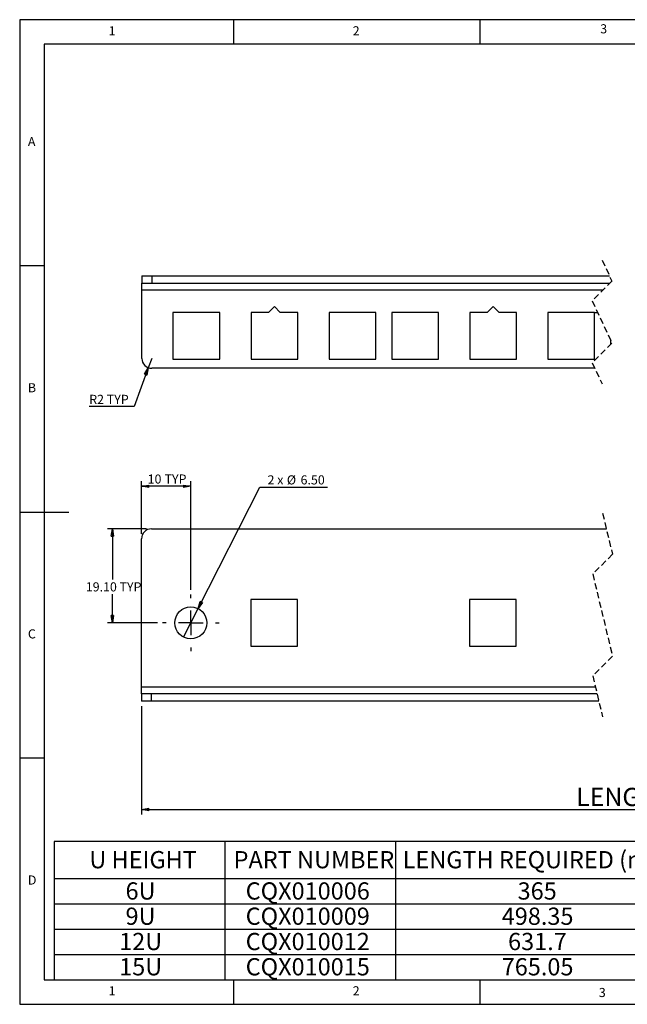
# Model space of a CAD drawing. Extents: x 5 to 292, y 5 to 205.
# Drawn here: x 5 to 128, y 5 to 205 of the extents above; entities that cross this region are included whole.
import ezdxf

# ---------------------------------------------------------------- set-up
doc = ezdxf.new("R2010")
doc.units = 0
doc.linetypes.add('CENTERX2', pattern=[20.32, 12.7, -2.54, 2.54, -2.54])
doc.linetypes.add('HIDDEN', pattern=[1.905, 1.27, -0.635])
doc.layers.get('0').update_dxf_attribs({"linetype": 'CONTINUOUS'})
doc.styles.add('SLDTEXTSTYLE0', font='TXT', dxfattribs={"width": 0.75})
doc.styles.add('SLDTEXTSTYLE3', font='TXT', dxfattribs={"width": 0.666667})
doc.dimstyles.new('SLDDIMSTYLE0', dxfattribs={"dimtxt": 1.852083, "dimasz": 1.5, "dimexe": 0, "dimexo": 0.0625, "dimgap": 0.463021, "dimtad": 0, "dimtih": 1, "dimtoh": 1, "dimdec": 6, "dimrnd": 1e-09, "dimzin": 12, "dimtxsty": 'SLDTEXTSTYLE0', "dimblk1": 'CLOSED', "dimblk2": 'CLOSED', "dimsah": 1, "dimcen": 0.09, "dimazin": 3, "dimtfac": 1, "dimtofl": 0, "dimtmove": 0, "dimatfit": 3, "dimtolj": 1, "dimtzin": 12})
doc.dimstyles.new('SLDDIMSTYLE1', dxfattribs={"dimtxt": 1.852083, "dimasz": 1.5, "dimexe": 0, "dimexo": 0.0625, "dimgap": 0.463021, "dimtad": 0, "dimtih": 1, "dimtoh": 1, "dimrnd": 1e-09, "dimzin": 4, "dimtxsty": 'SLDTEXTSTYLE0', "dimblk1": 'CLOSED', "dimblk2": 'CLOSED', "dimsah": 1, "dimcen": 0.09, "dimazin": 3, "dimtfac": 1, "dimtofl": 0, "dimtmove": 0, "dimatfit": 3, "dimtolj": 1, "dimtzin": 12})
doc.dimstyles.new('SLDDIMSTYLE2', dxfattribs={"dimtxt": 1.852083, "dimasz": 1.5, "dimexe": 0, "dimexo": 0.0625, "dimgap": 0.463021, "dimtad": 0, "dimtih": 1, "dimtoh": 1, "dimrnd": 1e-09, "dimzin": 4, "dimtxsty": 'SLDTEXTSTYLE0', "dimblk1": 'NONE', "dimblk2": 'CLOSED', "dimsah": 1, "dimcen": 0, "dimazin": 3, "dimtfac": 1, "dimtmove": 0, "dimatfit": 3, "dimtolj": 1, "dimtzin": 12})
doc.dimstyles.new('SLDDIMSTYLE6', dxfattribs={"dimtxt": 1.852083, "dimasz": 1.5, "dimexe": 0, "dimexo": 0.0625, "dimgap": 0.463021, "dimtad": 0, "dimtih": 1, "dimtoh": 1, "dimrnd": 1e-09, "dimzin": 12, "dimtxsty": 'SLDTEXTSTYLE0', "dimblk1": 'CLOSED', "dimblk2": 'CLOSED', "dimsah": 1, "dimcen": 0, "dimazin": 3, "dimtfac": 1, "dimtofl": 0, "dimtmove": 0, "dimatfit": 3, "dimtolj": 1, "dimtzin": 12})

# ---------------------------------------------------------------- blocks, each defined once
blk = doc.blocks.new('SW_TABLEANNOTATION_0')
at = {"color": 0, "linetype": 'CONTINUOUS'}
for p, q in [((0, 0), (0, -28.09)), ((126.75, 0), (0, 0)), ((34.7, 0), (34.7, -28.09)), ((69.39, 0), (69.39, -28.09)), ((126.75, -28.09), (126.75, 0)), ((0, -7.57), (126.75, -7.57)), ((0, -12.7), (126.75, -12.7)), ((0, -17.83), (126.75, -17.83)), ((0, -22.96), (126.75, -22.96)), ((0, -28.09), (126.75, -28.09))]:
    blk.add_line(p, q, dxfattribs=at)
at = {"color": 0, "linetype": 'CONTINUOUS', "char_height": 3.5, "attachment_point": 1, "style": 'SLDTEXTSTYLE0'}
for s, insert in [('U HEIGHT', (7.18, -1.97)), ('PART NUMBER', (36.49, -1.97)), ('LENGTH REQUIRED (mm)', (70.84, -1.97)), ('6U', (14.53, -8.32)), ('CQX010006', (38.94, -8.32)), ('365', (94.19, -8.32)), ('9U', (14.53, -13.45)), ('CQX010009', (38.94, -13.45)), ('498.35', (90.96, -13.45)), ('12U', (13.23, -18.59)), ('CQX010012', (38.94, -18.59)), ('631.7', (92.25, -18.59)), ('15U', (13.23, -23.72)), ('CQX010015', (38.94, -23.72)), ('765.05', (90.96, -23.72))]:
    blk.add_mtext(s, dxfattribs=dict(at, insert=insert))
blk = doc.blocks.new('_CLOSED')
at = {"color": 0, "linetype": 'BYBLOCK'}
for p, q in [((-1, 0.166667), (0, 0)), ((-1, 0.166667), (-1, -0.166667)), ((0, 0), (-1, -0.166667)), ((0, 0), (-1, 0))]:
    blk.add_line(p, q, dxfattribs=at)
blk = doc.blocks.new('_D')
at = {"color": 7, "linetype": 'CONTINUOUS'}
for p, q in [((29.76, 65.57), (29.76, 43.57)), ((227.08, 65.57), (227.08, 43.57)), ((29.76, 44.57), (227.08, 44.57))]:
    blk.add_line(p, q, dxfattribs=at)
at = {"color": 7, "linetype": 'CONTINUOUS', "xscale": 1.5, "yscale": 1.5, "rotation": 180.0000000000004}
blk.add_blockref('_CLOSED', (29.76, 44.57, 235.25), dxfattribs=at)
at = {"color": 7, "linetype": 'CONTINUOUS', "xscale": 1.5, "yscale": 1.5}
blk.add_blockref('_CLOSED', (227.08, 44.57, 235.25), dxfattribs=at)
blk = doc.blocks.new('_D_1')
at = {"color": 7, "linetype": 'CONTINUOUS'}
for p, q in [((29.76, 100.57), (29.76, 111.23)), ((39.76, 110.23), (29.76, 110.23)), ((39.76, 89.22), (39.76, 111.23))]:
    blk.add_line(p, q, dxfattribs=at)
at = {"color": 7, "linetype": 'CONTINUOUS', "xscale": 1.5, "yscale": 1.5, "rotation": 180.0000000000004}
blk.add_blockref('_CLOSED', (29.76, 110.23, 235.45), dxfattribs=at)
at = {"color": 7, "linetype": 'CONTINUOUS', "xscale": 1.5, "yscale": 1.5}
blk.add_blockref('_CLOSED', (39.76, 110.23, 235.45), dxfattribs=at)
at = {"color": 7, "linetype": 'CONTINUOUS', "char_height": 1.852, "attachment_point": 1, "style": 'SLDTEXTSTYLE0'}
for s, insert in [('10', (31, 112.62)), ('TYP', (34.43, 112.62))]:
    blk.add_mtext(s, dxfattribs=dict(at, insert=insert))
blk = doc.blocks.new('_D_2')
at = {"color": 7, "linetype": 'CONTINUOUS'}
for p, q in [((30.76, 101.57), (22.83, 101.57)), ((23.83, 101.57), (23.83, 91.28)), ((23.83, 82.47), (23.83, 88.34)), ((33.01, 82.47), (22.83, 82.47))]:
    blk.add_line(p, q, dxfattribs=at)
at = {"color": 7, "linetype": 'CONTINUOUS', "xscale": 1.5, "yscale": 1.5}
for p, rotation in [((23.83, 101.57, 235.45), 90.0000000000004), ((23.83, 82.47, 235.45), 270.0000000000004)]:
    blk.add_blockref('_CLOSED', p, dxfattribs=dict(at, rotation=rotation))
at = {"color": 7, "linetype": 'CONTINUOUS', "char_height": 1.852, "attachment_point": 1, "style": 'SLDTEXTSTYLE0'}
for s, insert in [('19.10', (18.43, 90.72)), ('TYP', (25.28, 90.72))]:
    blk.add_mtext(s, dxfattribs=dict(at, insert=insert))
blk = doc.blocks.new('_D_3')
at = {"color": 7, "linetype": 'CONTINUOUS'}
for p, q in [((41.23, 85.37), (53.77, 110.06)), ((53.77, 110.06), (67.54, 110.06)), ((38.28, 79.57), (41.23, 85.37))]:
    blk.add_line(p, q, dxfattribs=at)
at = {"color": 7, "linetype": 'CONTINUOUS', "xscale": 1.5, "yscale": 1.5, "rotation": 243.0673841076703}
blk.add_blockref('_CLOSED', (41.23, 85.37, 235.45), dxfattribs=at)
at = {"color": 7, "linetype": 'CONTINUOUS', "char_height": 1.852, "attachment_point": 1}
for s, insert, style in [('2 x', (55.36, 112.45), 'SLDTEXTSTYLE3'), ('%%c', (59.28, 112.45), 'SLDTEXTSTYLE0'), ('6.50', (62.07, 112.45), 'SLDTEXTSTYLE0')]:
    blk.add_mtext(s, dxfattribs=dict(at, insert=insert, style=style))
blk = doc.blocks.new('_NONE')
blk = doc.blocks.new('SW_CENTERMARKSYMBOL_0')
at = {"color": 0, "linetype": 'CONTINUOUS'}
for p, q in [((0, 5), (0, 5.75)), ((0, 0), (0, 2.5)), ((-5, 0), (-5.75, 0)), ((0, 0), (-2.5, 0)), ((0, 0), (0, -2.5)), ((0, 0), (2.5, 0)), ((5, 0), (5.75, 0)), ((0, -5), (0, -5.75))]:
    blk.add_line(p, q, dxfattribs=at)
blk = doc.blocks.new('SW_BROKEN_VIEW_1')
at = {"color": 0, "linetype": 'CENTERX2'}
for p, q in [((0, 0), (0.62, 0)), ((13.24, 0), (10.62, 0))]:
    blk.add_line(p, q, dxfattribs=at)
blk = doc.blocks.new('_D_17')
at = {"color": 7, "linetype": 'CONTINUOUS'}
for p, q in [((31.82, 136.19), (31.13, 134.31)), ((31.13, 134.31), (28.24, 126.41)), ((28.24, 126.41), (19.13, 126.41))]:
    blk.add_line(p, q, dxfattribs=at)
at = {"color": 7, "linetype": 'CONTINUOUS', "xscale": 1.5, "yscale": 1.5, "rotation": 69.9149980809282}
blk.add_blockref('_CLOSED', (31.13, 134.31, -17.4), dxfattribs=at)
at = {"color": 7, "linetype": 'CONTINUOUS', "char_height": 1.852, "attachment_point": 1, "style": 'SLDTEXTSTYLE0'}
for s, insert in [('R2', (19.13, 128.8)), ('TYP', (22.69, 128.8))]:
    blk.add_mtext(s, dxfattribs=dict(at, insert=insert))

msp = doc.modelspace()

# ---------------------------------------------------------------- linework, layer by layer
at = {"color": 7, "linetype": 'CONTINUOUS'}
for p, q in [((292, 205), (5, 205)), ((5, 205), (5, 5)), ((48.5, 200), (48.5, 205)), ((98.5, 205), (98.5, 200)), ((287, 200), (10, 200)), ((10, 200), (10, 10)), ((10, 155), (5, 155)), ((29.8182561, 152.9931154), (29.8182561, 151.4931151)), ((29.8182561, 152.9931154), (31.8182601, 152.9931154)), ((31.8182601, 152.9931154), (31.8182601, 151.4931151)), ((31.8182601, 152.9931154), (124.8049155, 152.9931154)), ((29.8182561, 151.4931151), (31.8182601, 151.4931151)), ((29.8182561, 150.1131153), (29.8182561, 151.4931151)), ((29.8182561, 150.1131153), (123.5563696, 150.1131153)), ((29.8182561, 136.1931155), (29.8182561, 150.1131153)), ((31.8182601, 151.4931151), (124.9363661, 151.4931151)), ((56.7482604, 146.7431155), (55.548255, 145.5431155)), ((57.9482658, 145.5431155), (56.7482604, 146.7431155)), ((101.1982566, 146.7431155), (99.9982587, 145.5431155)), ((102.3982546, 145.5431155), (101.1982566, 146.7431155)), ((45.6482662, 145.5431155), (36.1482544, 145.5431155)), ((36.1482544, 145.5431155), (36.1482544, 136.0431153)), ((45.6482662, 136.0431153), (45.6482662, 145.5431155)), ((55.548255, 145.5431155), (51.998262, 145.5431155)), ((51.998262, 145.5431155), (51.998262, 136.0431153)), ((61.4982589, 145.5431155), (57.9482658, 145.5431155)), ((61.4982589, 136.0431153), (61.4982589, 145.5431155)), ((77.3482627, 145.5431155), (67.8482509, 145.5431155)), ((67.8482509, 145.5431155), (67.8482509, 136.0431153)), ((77.3482627, 136.0431153), (77.3482627, 145.5431155)), ((90.098255, 145.5431155), (80.5982506, 145.5431155)), ((80.5982506, 145.5431155), (80.5982506, 136.0431153)), ((90.098255, 136.0431153), (90.098255, 145.5431155)), ((99.9982587, 145.5431155), (96.4482582, 145.5431155)), ((96.4482582, 145.5431155), (96.4482582, 136.0431153)), ((105.9482551, 145.5431155), (102.3982546, 145.5431155)), ((105.9482551, 136.0431153), (105.9482551, 145.5431155)), ((121.7982561, 145.5431155), (112.2982583, 145.5431155)), ((112.2982583, 145.5431155), (112.2982583, 136.0431153)), ((121.7982561, 136.0431153), (121.7982561, 145.5431155)), ((125.0482589, 139.8964527), (125.0482589, 139.0300065)), ((36.1482544, 136.0431153), (45.6482662, 136.0431153)), ((51.998262, 136.0431153), (61.4982589, 136.0431153)), ((67.8482509, 136.0431153), (77.3482627, 136.0431153)), ((80.5982506, 136.0431153), (90.098255, 136.0431153)), ((96.4482582, 136.0431153), (105.9482551, 136.0431153)), ((112.2982583, 136.0431153), (121.7982561, 136.0431153)), ((121.842818, 134.1931156), (31.8182601, 134.1931156)), ((5, 105), (15, 105)), ((31.7550717, 101.5720375), (124.1919628, 101.5720375)), ((29.7550677, 69.4520379), (29.7550677, 99.5720372)), ((61.4350705, 87.2220375), (51.9350736, 87.2220375)), ((51.9350736, 87.2220375), (51.9350736, 77.7220375)), ((61.4350705, 77.7220375), (61.4350705, 87.2220375)), ((105.8850741, 87.2220375), (96.3850772, 87.2220375)), ((96.3850772, 87.2220375), (96.3850772, 77.7220375)), ((105.8850741, 77.7220375), (105.8850741, 87.2220375)), ((51.9350736, 77.7220375), (61.4350705, 77.7220375)), ((96.3850772, 77.7220375), (105.8850741, 77.7220375)), ((121.9778663, 69.4520379), (29.7550677, 69.4520379)), ((29.7550677, 68.0720367), (29.7550677, 69.4520379)), ((29.7550677, 68.0720367), (29.7550677, 66.5720374)), ((31.7550717, 68.0720367), (29.7550677, 68.0720367)), ((122.308903, 68.0720367), (31.7550717, 68.0720367)), ((31.7550717, 66.5720374), (31.7550717, 68.0720367)), ((31.7550717, 66.5720374), (29.7550677, 66.5720374)), ((122.6687214, 66.5720374), (31.7550717, 66.5720374)), ((10, 55), (5, 55)), ((10, 10), (104.8, 10)), ((48.5, 5), (48.5, 10)), ((98.5, 10), (98.5, 5)), ((104.8, 10), (138.6727192, 10)), ((5, 5), (292, 5))]:
    msp.add_line(p, q, dxfattribs=at)
at = {"color": 7, "linetype": 'HIDDEN'}
for p, q in [((123.323868, 156.1681155), (125.323868, 151.8806155)), ((125.323868, 151.8806155), (121.323868, 147.8806155)), ((121.323868, 147.8806155), (125.323868, 139.3056155)), ((125.323868, 139.3056155), (121.323868, 135.3056155)), ((121.323868, 135.3056155), (123.323868, 131.0181155)), ((123.4303424, 104.7470375), (125.4303424, 96.4095375)), ((125.4303424, 96.4095375), (121.4303424, 92.4095375)), ((121.4303424, 92.4095375), (125.4303424, 75.7345375)), ((125.4303424, 75.7345375), (121.4303424, 71.7345375)), ((121.4303424, 71.7345375), (123.4303424, 63.3970375))]:
    msp.add_line(p, q, dxfattribs=at)
at = {"color": 7, "linetype": 'CONTINUOUS'}
msp.add_circle((39.7550727, 82.4720335), 3.2500002, dxfattribs=at)
for centre, radius, start, end in [((31.8182662, 136.1931287), 2.000013, 180.000377609, 269.999742453), ((31.7550859, 99.5720229), 2.0000146, 90.000303094, 179.999590185)]:
    msp.add_arc(centre, radius, start, end, dxfattribs=at)

# ---------------------------------------------------------------- block references
for name, p in [('SW_BROKEN_VIEW_1', (121.798256, 145.5431155)), ('SW_CENTERMARKSYMBOL_0', (39.7550767, 82.4720375)), ('SW_TABLEANNOTATION_0', (11.9758858, 38.0944447))]:
    msp.add_blockref(name, p, dxfattribs=at)

# ---------------------------------------------------------------- texts
at = {"color": 7, "linetype": 'CONTINUOUS', "style": 'SLDTEXTSTYLE0'}
for s, insert, char_height, attachment_point in [('3', (122.952733, 204.075635), 1.8520833, 1), ('1', (23.0833373, 203.6680164), 1.8520833, 1), ('2', (72.6666707, 203.6680164), 1.8520833, 1), ('A', (6.6666667, 181.1680164), 1.8520833, 1), ('B', (6.6666667, 131.1680164), 1.8520833, 1), ('C', (6.6666667, 81.1680164), 1.8520833, 1), ('LENGTH', (127.8527434, 48.9788405), 3.70416667, 2), ('D', (6.6666667, 31.1680164), 1.8520833, 1), ('1', (23.0833373, 8.6680164), 1.8520833, 1), ('2', (72.6666707, 8.6680164), 1.8520833, 1), ('3', (122.6632238, 8.3261962), 1.8520833, 1)]:
    msp.add_mtext(s, dxfattribs=dict(at, insert=insert, char_height=char_height, attachment_point=attachment_point))

# ---------------------------------------------------------------- dimensions: what is measured, and where the dimension line sits
at = {"color": 7, "linetype": 'CONTINUOUS'}
dim = msp.add_radius_dim(center=(31.8182579, 136.1931155), mpoint=(31.1314302, 134.3147472), text='<> TYP', dimstyle='SLDDIMSTYLE6', dxfattribs=at)
dim.commit()
dim.dimension.update_dxf_attribs({"geometry": '_D_17', "text_midpoint": (22.8911316, 127.8815273), "dimtype": 164})
dim = msp.add_linear_dim(base=(29.7550761, 111.700958), p1=(39.7550761, 88.2220375), p2=(29.7550761, 99.5720375), text='<> TYP', dimstyle='SLDDIMSTYLE0', dxfattribs=at)
dim.commit()
dim.dimension.update_dxf_attribs({"geometry": '_D_1', "text_midpoint": (34.6936625, 111.700958), "dimtype": 160})
dim = msp.add_diameter_dim_2p(p1=(38.2830136, 79.574533), p2=(41.2271385, 85.3695419), text='2 x <> ', dimstyle='SLDDIMSTYLE2', dxfattribs=at)
dim.commit()
dim.dimension.update_dxf_attribs({"geometry": '_D_3', "text_midpoint": (61.4508859, 111.5658205), "dimtype": 163})
for base, p1, p2, angle, text, dimstyle, picture, middle in [((23.8345451, 101.5720375), (34.0050761, 82.4720375), (31.7550761, 101.5720375), 90, '<> TYP', 'SLDDIMSTYLE1', '_D_2', (23.8345451, 89.8073078)), ((227.0756398, 46.0434148), (29.7550761, 66.5720375), (227.0756398, 66.5720375), 0, '365', 'SLDDIMSTYLE0', '_D', (128.0515338, 46.0434148))]:
    dim = msp.add_linear_dim(base=base, p1=p1, p2=p2, angle=angle, text=text, dimstyle=dimstyle, dxfattribs=at)
    dim.commit()
    dim.dimension.update_dxf_attribs({"geometry": picture, "text_midpoint": middle, "dimtype": 160})

doc.saveas('drawing.dxf')
